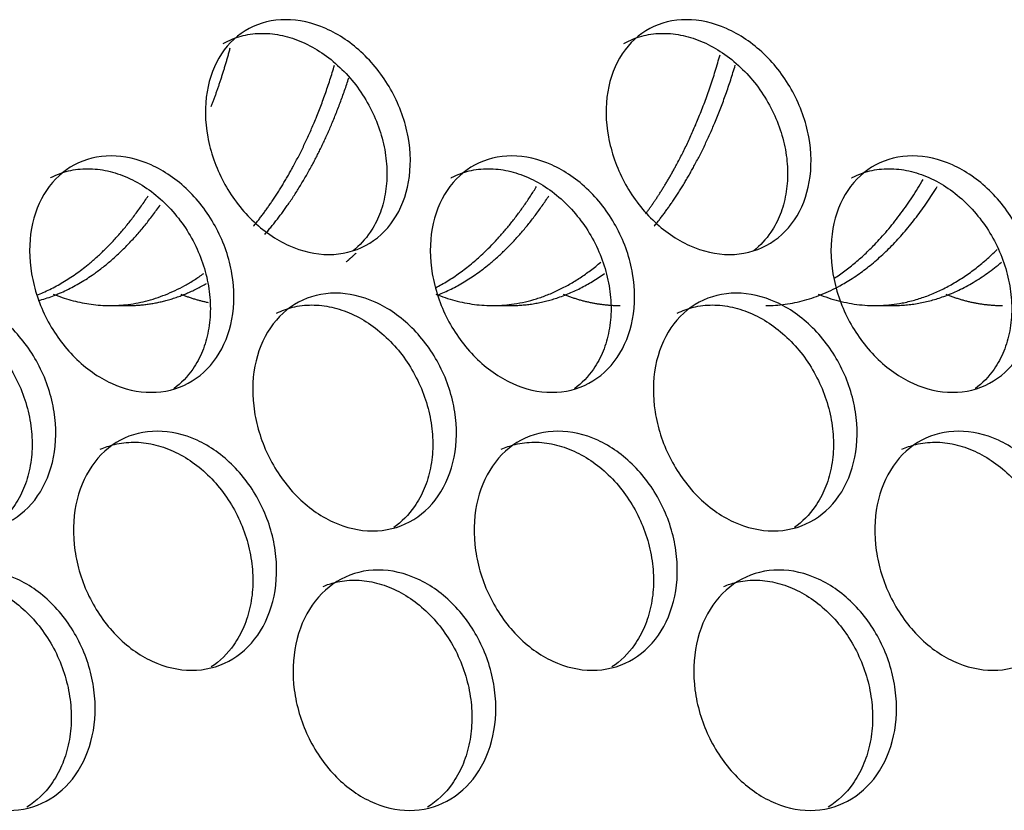
# Model space of a CAD drawing. Units: millimetres. Extents: x 285 to 434, y -292 to 0.
# Drawn here: x 374 to 375, y -48 to -47 of the extents above; entities that cross this region are included whole.
import ezdxf

# ---------------------------------------------------------------- set-up
doc = ezdxf.new("R2010")
doc.units = ezdxf.units.MM
doc.layers.add('Default', color=7, linetype='Continuous')
doc.layers.add('DV1_Default', color=7, linetype='Continuous')

# ---------------------------------------------------------------- blocks, each defined once
blk = doc.blocks.new('SE')
at = {"layer": 'DV1_Default', "color": 7, "linetype": 'Continuous'}
for p, q in [((252.4233, 113.1169), (252.4233, 113.0965)), ((252.4233, 112.6883), (252.4233, 112.6679)), ((252.4233, 112.2596), (252.4233, 112.2392))]:
    blk.add_line(p, q, dxfattribs=at)
for points, knots in [([(252.1706, 113.2719), (252.1706, 113.2866), (252.1776, 113.3171), (252.2074, 113.3588), (252.2519, 113.3904), (252.3042, 113.4072), (252.3565, 113.4067), (252.4007, 113.389), (252.4303, 113.3566), (252.4406, 113.3142), (252.4303, 113.2683), (252.4007, 113.2261), (252.3565, 113.1939), (252.3042, 113.1768), (252.2519, 113.1775), (252.2074, 113.1958), (252.1776, 113.2288), (252.1706, 113.2572), (252.1706, 113.2719)], [0, 0, 0, 0, 0.062379, 0.124825, 0.187375, 0.249997, 0.312621, 0.375173, 0.437623, 0.5, 0.562378, 0.624827, 0.68738, 0.750004, 0.812626, 0.875175, 0.937622, 1, 1, 1, 1]), ([(252.4147, 113.3796), (252.4176, 113.3738), (252.4198, 113.3678), (252.423, 113.3546), (252.4239, 113.3475), (252.4239, 113.3326), (252.423, 113.3252), (252.4205, 113.314), (252.4195, 113.3103), (252.417, 113.3028), (252.4155, 113.2991), (252.4105, 113.288), (252.4064, 113.2808), (252.3969, 113.2671), (252.3914, 113.2605), (252.3729, 113.2417), (252.3586, 113.2312), (252.3343, 113.2188), (252.326, 113.2153), (252.3092, 113.2098), (252.3005, 113.2077), (252.283, 113.205), (252.2744, 113.2044), (252.2575, 113.2046), (252.2492, 113.2055), (252.2329, 113.2087), (252.2253, 113.211), (252.2109, 113.2169), (252.2042, 113.2206), (252.1885, 113.2315), (252.1807, 113.2393), (252.1745, 113.2483)], [0, 0, 0, 0, 0.059062, 0.059062, 0.1238718, 0.1238718, 0.1886816, 0.1886816, 0.2210865, 0.2210865, 0.2534914, 0.2534914, 0.3183011, 0.3183011, 0.3831109, 0.3831109, 0.5127305, 0.5127305, 0.5775403, 0.5775403, 0.64235, 0.64235, 0.7071598, 0.7071598, 0.7719696, 0.7719696, 0.8367794, 0.8367794, 0.9015892, 0.9015892, 1, 1, 1, 1]), ([(251.8574, 113.2305), (251.8574, 113.2452), (251.8645, 113.2755), (251.8946, 113.3165), (251.9395, 113.347), (251.9924, 113.3625), (252.0452, 113.3608), (252.0899, 113.342), (252.1198, 113.3088), (252.1303, 113.2662), (252.1198, 113.2206), (252.0899, 113.179), (252.0452, 113.1479), (251.9924, 113.1322), (251.9395, 113.1341), (251.8946, 113.1535), (251.8645, 113.1872), (251.8574, 113.2158), (251.8574, 113.2305)], [0, 0, 0, 0, 0.062383, 0.124831, 0.187379, 0.249997, 0.312617, 0.375168, 0.437619, 0.5, 0.562382, 0.624833, 0.687384, 0.750004, 0.812622, 0.87517, 0.937618, 1, 1, 1, 1]), ([(252.1085, 113.3272), (252.1103, 113.3229), (252.1118, 113.3185), (252.1146, 113.307), (252.1154, 113.2998), (252.1154, 113.2849), (252.1146, 113.2775), (252.112, 113.2664), (252.111, 113.2627), (252.1085, 113.2554), (252.107, 113.2517), (252.1019, 113.2406), (252.0978, 113.2336), (252.0882, 113.2201), (252.0826, 113.2137), (252.0639, 113.1953), (252.0494, 113.1852), (252.0249, 113.1733), (252.0165, 113.1701), (251.9994, 113.165), (251.9907, 113.1631), (251.973, 113.1608), (251.9643, 113.1604), (251.9472, 113.161), (251.9388, 113.1621), (251.9224, 113.1657), (251.9147, 113.1682), (251.9002, 113.1745), (251.8934, 113.1783), (251.8763, 113.1905), (251.8677, 113.1996), (251.8611, 113.2102)], [0, 0, 0, 0, 0.0425, 0.0425, 0.107584, 0.107584, 0.172668, 0.172668, 0.20521, 0.20521, 0.237752, 0.237752, 0.302835, 0.302835, 0.367919, 0.367919, 0.498087, 0.498087, 0.56317, 0.56317, 0.628254, 0.628254, 0.693338, 0.693338, 0.758421, 0.758421, 0.823505, 0.823505, 0.888589, 0.888589, 1, 1, 1, 1]), ([(252.326, 113.071), (252.326, 113.0857), (252.333, 113.1162), (252.3626, 113.1583), (252.4068, 113.1904), (252.4589, 113.2079), (252.5108, 113.2081), (252.5548, 113.1909), (252.5841, 113.1588), (252.5944, 113.1166), (252.5841, 113.0706), (252.5548, 113.0279), (252.5108, 112.9952), (252.4589, 112.9775), (252.4068, 112.9776), (252.3626, 112.9953), (252.333, 113.0279), (252.326, 113.0563), (252.326, 113.071)], [0, 0, 0, 0, 0.062377, 0.124822, 0.187373, 0.249997, 0.312623, 0.375176, 0.437625, 0.5, 0.562376, 0.624825, 0.687378, 0.750004, 0.812628, 0.875178, 0.937624, 1, 1, 1, 1]), ([(252.5663, 113.184), (252.5665, 113.1838), (252.5666, 113.1836), (252.57, 113.1771), (252.5725, 113.1705), (252.5758, 113.1568), (252.5767, 113.1496), (252.5767, 113.1348), (252.5758, 113.1273), (252.5734, 113.1161), (252.5723, 113.1124), (252.5698, 113.1049), (252.5684, 113.1012), (252.5634, 113.09), (252.5594, 113.0828), (252.5499, 113.0689), (252.5444, 113.0623), (252.526, 113.0432), (252.5118, 113.0326), (252.4877, 113.0198), (252.4795, 113.0163), (252.4627, 113.0105), (252.4541, 113.0083), (252.4367, 113.0054), (252.4281, 113.0047), (252.4113, 113.0047), (252.4031, 113.0055), (252.3869, 113.0085), (252.3793, 113.0107), (252.365, 113.0165), (252.3583, 113.02), (252.3434, 113.0303), (252.336, 113.0374), (252.3301, 113.0456)], [0, 0, 0, 0, 0.00233, 0.00233, 0.067041, 0.067041, 0.131753, 0.131753, 0.196464, 0.196464, 0.22882, 0.22882, 0.261176, 0.261176, 0.325887, 0.325887, 0.390598, 0.390598, 0.520021, 0.520021, 0.584733, 0.584733, 0.649444, 0.649444, 0.714155, 0.714155, 0.778867, 0.778867, 0.843578, 0.843578, 0.90829, 0.90829, 1, 1, 1, 1]), ([(252.0144, 113.0257), (252.0144, 113.0404), (252.0214, 113.0708), (252.0514, 113.1121), (252.0961, 113.1432), (252.1487, 113.1594), (252.2013, 113.1583), (252.2457, 113.14), (252.2755, 113.1072), (252.2859, 113.0647), (252.2755, 113.019), (252.2457, 112.977), (252.2013, 112.9454), (252.1487, 112.929), (252.0961, 112.9304), (252.0514, 112.9492), (252.0214, 112.9826), (252.0144, 113.011), (252.0144, 113.0257)], [0, 0, 0, 0, 0.062381, 0.124828, 0.187377, 0.249997, 0.312619, 0.375171, 0.437621, 0.5, 0.56238, 0.62483, 0.687382, 0.750004, 0.812624, 0.875173, 0.93762, 1, 1, 1, 1]), ([(252.2621, 113.128), (252.2644, 113.1229), (252.2662, 113.1176), (252.2692, 113.1053), (252.2701, 113.0981), (252.2701, 113.0833), (252.2693, 113.0759), (252.2667, 113.0647), (252.2657, 113.061), (252.2632, 113.0536), (252.2617, 113.0499), (252.2566, 113.0388), (252.2526, 113.0317), (252.243, 113.0181), (252.2375, 113.0116), (252.2188, 112.993), (252.2044, 112.9827), (252.18, 112.9706), (252.1717, 112.9672), (252.1547, 112.9619), (252.146, 112.9599), (252.1284, 112.9574), (252.1197, 112.9569), (252.1027, 112.9573), (252.0944, 112.9583), (252.0781, 112.9617), (252.0704, 112.9641), (252.0559, 112.9703), (252.0492, 112.974), (252.0328, 112.9855), (252.0245, 112.994), (252.0182, 113.0038)], [0, 0, 0, 0, 0.050871, 0.050871, 0.115806, 0.115806, 0.18074, 0.18074, 0.213208, 0.213208, 0.245675, 0.245675, 0.31061, 0.31061, 0.375545, 0.375545, 0.505415, 0.505415, 0.57035, 0.57035, 0.635285, 0.635285, 0.70022, 0.70022, 0.765154, 0.765154, 0.830089, 0.830089, 0.895024, 0.895024, 1, 1, 1, 1]), ([(252.4805, 112.8719), (252.4805, 112.8866), (252.4874, 112.9172), (252.5169, 112.9597), (252.5608, 112.9924), (252.6125, 113.0105), (252.6641, 113.0113), (252.7078, 112.9947), (252.7369, 112.963), (252.7471, 112.9209), (252.7369, 112.8748), (252.7078, 112.8318), (252.6641, 112.7985), (252.6125, 112.7801), (252.5608, 112.7795), (252.5169, 112.7967), (252.4874, 112.829), (252.4805, 112.8572), (252.4805, 112.8719)], [0, 0, 0, 0, 0.062375, 0.12482, 0.187371, 0.249997, 0.312625, 0.375179, 0.437627, 0.5, 0.562374, 0.624822, 0.687376, 0.750004, 0.81263, 0.875181, 0.937626, 1, 1, 1, 1]), ([(252.7169, 112.9903), (252.7174, 112.9893), (252.718, 112.9883), (252.7218, 112.9811), (252.7243, 112.9746), (252.7276, 112.9609), (252.7284, 112.9537), (252.7284, 112.9389), (252.7276, 112.9314), (252.7251, 112.9202), (252.7241, 112.9164), (252.7216, 112.9089), (252.7202, 112.9052), (252.7152, 112.8939), (252.7112, 112.8866), (252.7018, 112.8727), (252.6964, 112.866), (252.6781, 112.8467), (252.664, 112.8358), (252.6401, 112.8228), (252.6319, 112.8191), (252.6152, 112.8132), (252.6067, 112.8109), (252.5894, 112.8077), (252.5809, 112.8069), (252.5642, 112.8067), (252.556, 112.8074), (252.54, 112.8102), (252.5324, 112.8123), (252.5182, 112.8179), (252.5116, 112.8214), (252.4974, 112.831), (252.4905, 112.8375), (252.4848, 112.8448)], [0, 0, 0, 0, 0.010352, 0.010352, 0.074981, 0.074981, 0.139609, 0.139609, 0.204238, 0.204238, 0.236552, 0.236552, 0.268867, 0.268867, 0.333495, 0.333495, 0.398124, 0.398124, 0.527381, 0.527381, 0.59201, 0.59201, 0.656638, 0.656638, 0.721267, 0.721267, 0.785896, 0.785896, 0.850524, 0.850524, 0.915153, 0.915153, 1, 1, 1, 1]), ([(252.1706, 112.8229), (252.1706, 112.8376), (252.1776, 112.868), (252.2074, 112.9097), (252.2519, 112.9413), (252.3042, 112.9581), (252.3565, 112.9577), (252.4007, 112.9399), (252.4303, 112.9075), (252.4406, 112.8651), (252.4303, 112.8193), (252.4007, 112.777), (252.3565, 112.7448), (252.3042, 112.7278), (252.2519, 112.7285), (252.2074, 112.7468), (252.1776, 112.7798), (252.1706, 112.8082), (252.1706, 112.8229)], [0, 0, 0, 0, 0.062379, 0.124825, 0.187375, 0.249997, 0.312621, 0.375173, 0.437623, 0.5, 0.562378, 0.624827, 0.68738, 0.750004, 0.812626, 0.875175, 0.937622, 1, 1, 1, 1]), ([(252.4147, 112.9306), (252.4176, 112.9248), (252.4198, 112.9187), (252.423, 112.9056), (252.4239, 112.8984), (252.4239, 112.8835), (252.423, 112.8761), (252.4205, 112.8649), (252.4195, 112.8612), (252.417, 112.8538), (252.4155, 112.85), (252.4105, 112.8389), (252.4064, 112.8317), (252.3969, 112.818), (252.3914, 112.8114), (252.3729, 112.7926), (252.3586, 112.7821), (252.3343, 112.7697), (252.326, 112.7662), (252.3092, 112.7607), (252.3005, 112.7587), (252.283, 112.7559), (252.2744, 112.7553), (252.2575, 112.7555), (252.2492, 112.7564), (252.2329, 112.7596), (252.2253, 112.7619), (252.2109, 112.7679), (252.2042, 112.7715), (252.1885, 112.7825), (252.1807, 112.7902), (252.1745, 112.7992)], [0, 0, 0, 0, 0.059062, 0.059062, 0.123872, 0.123872, 0.188682, 0.188682, 0.221086, 0.221086, 0.253491, 0.253491, 0.318301, 0.318301, 0.383111, 0.383111, 0.51273, 0.51273, 0.57754, 0.57754, 0.64235, 0.64235, 0.70716, 0.70716, 0.77197, 0.77197, 0.836779, 0.836779, 0.901589, 0.901589, 1, 1, 1, 1]), ([(251.8574, 112.7814), (251.8574, 112.7961), (251.8645, 112.8264), (251.8946, 112.8674), (251.9395, 112.8979), (251.9924, 112.9135), (252.0452, 112.9117), (252.0899, 112.8929), (252.1198, 112.8597), (252.1303, 112.8171), (252.1198, 112.7715), (252.0899, 112.7299), (252.0452, 112.6989), (251.9924, 112.6831), (251.9395, 112.6851), (251.8946, 112.7044), (251.8645, 112.7382), (251.8574, 112.7667), (251.8574, 112.7814)], [0, 0, 0, 0, 0.062383, 0.124831, 0.187379, 0.249997, 0.312617, 0.375168, 0.437619, 0.5, 0.562382, 0.624833, 0.687384, 0.750004, 0.812622, 0.87517, 0.937618, 1, 1, 1, 1]), ([(252.1085, 112.8781), (252.1103, 112.8738), (252.1118, 112.8694), (252.1146, 112.8579), (252.1154, 112.8507), (252.1154, 112.8359), (252.1146, 112.8285), (252.112, 112.8174), (252.111, 112.8137), (252.1085, 112.8063), (252.107, 112.8026), (252.1019, 112.7916), (252.0978, 112.7845), (252.0882, 112.771), (252.0826, 112.7646), (252.0639, 112.7462), (252.0494, 112.7361), (252.0249, 112.7243), (252.0165, 112.721), (251.9994, 112.7159), (251.9907, 112.714), (251.973, 112.7117), (251.9643, 112.7113), (251.9472, 112.712), (251.9388, 112.713), (251.9224, 112.7167), (251.9147, 112.7191), (251.9002, 112.7254), (251.8934, 112.7293), (251.8763, 112.7414), (251.8677, 112.7506), (251.8611, 112.7612)], [0, 0, 0, 0, 0.0425, 0.0425, 0.107584, 0.107584, 0.172668, 0.172668, 0.20521, 0.20521, 0.237752, 0.237752, 0.302835, 0.302835, 0.367919, 0.367919, 0.498087, 0.498087, 0.56317, 0.56317, 0.628254, 0.628254, 0.693338, 0.693338, 0.758421, 0.758421, 0.823505, 0.823505, 0.888589, 0.888589, 1, 1, 1, 1]), ([(252.326, 112.6219), (252.326, 112.6366), (252.333, 112.6671), (252.3626, 112.7092), (252.4068, 112.7413), (252.4589, 112.7588), (252.5108, 112.759), (252.5548, 112.7418), (252.5841, 112.7097), (252.5944, 112.6675), (252.5841, 112.6215), (252.5548, 112.5789), (252.5108, 112.5461), (252.4589, 112.5284), (252.4068, 112.5285), (252.3626, 112.5462), (252.333, 112.5789), (252.326, 112.6072), (252.326, 112.6219)], [0, 0, 0, 0, 0.062377, 0.124822, 0.187373, 0.249997, 0.312623, 0.375176, 0.437625, 0.5, 0.562376, 0.624825, 0.687378, 0.750004, 0.812628, 0.875178, 0.937624, 1, 1, 1, 1]), ([(252.5663, 112.735), (252.5665, 112.7347), (252.5666, 112.7345), (252.57, 112.728), (252.5725, 112.7214), (252.5758, 112.7077), (252.5767, 112.7006), (252.5767, 112.6857), (252.5758, 112.6782), (252.5734, 112.6671), (252.5723, 112.6633), (252.5698, 112.6558), (252.5684, 112.6521), (252.5634, 112.6409), (252.5594, 112.6337), (252.5499, 112.6198), (252.5444, 112.6132), (252.526, 112.5941), (252.5118, 112.5835), (252.4877, 112.5707), (252.4795, 112.5672), (252.4627, 112.5615), (252.4541, 112.5593), (252.4367, 112.5563), (252.4281, 112.5556), (252.4113, 112.5556), (252.4031, 112.5564), (252.3869, 112.5594), (252.3793, 112.5616), (252.365, 112.5674), (252.3583, 112.571), (252.3434, 112.5813), (252.336, 112.5883), (252.3301, 112.5965)], [0, 0, 0, 0, 0.00233, 0.00233, 0.067041, 0.067041, 0.131753, 0.131753, 0.196464, 0.196464, 0.22882, 0.22882, 0.261176, 0.261176, 0.325887, 0.325887, 0.390598, 0.390598, 0.520021, 0.520021, 0.584733, 0.584733, 0.649444, 0.649444, 0.714155, 0.714155, 0.778867, 0.778867, 0.843578, 0.843578, 0.90829, 0.90829, 1, 1, 1, 1]), ([(252.0144, 112.5767), (252.0144, 112.5914), (252.0214, 112.6217), (252.0514, 112.6631), (252.0961, 112.6941), (252.1487, 112.7103), (252.2013, 112.7092), (252.2457, 112.6909), (252.2755, 112.6581), (252.2859, 112.6156), (252.2755, 112.5699), (252.2457, 112.528), (252.2013, 112.4963), (252.1487, 112.4799), (252.0961, 112.4813), (252.0514, 112.5001), (252.0214, 112.5335), (252.0144, 112.562), (252.0144, 112.5767)], [0, 0, 0, 0, 0.062381, 0.124828, 0.187377, 0.249997, 0.312619, 0.375171, 0.437621, 0.5, 0.56238, 0.62483, 0.687382, 0.750004, 0.812624, 0.875173, 0.93762, 1, 1, 1, 1]), ([(252.2621, 112.6789), (252.2644, 112.6738), (252.2662, 112.6686), (252.2692, 112.6563), (252.2701, 112.6491), (252.2701, 112.6342), (252.2693, 112.6268), (252.2667, 112.6157), (252.2657, 112.6119), (252.2632, 112.6045), (252.2617, 112.6008), (252.2566, 112.5897), (252.2526, 112.5826), (252.243, 112.569), (252.2375, 112.5625), (252.2188, 112.5439), (252.2044, 112.5336), (252.18, 112.5215), (252.1717, 112.5181), (252.1547, 112.5128), (252.146, 112.5109), (252.1284, 112.5083), (252.1197, 112.5078), (252.1027, 112.5083), (252.0944, 112.5092), (252.0781, 112.5127), (252.0704, 112.515), (252.0559, 112.5212), (252.0492, 112.5249), (252.0328, 112.5365), (252.0245, 112.5449), (252.0182, 112.5547)], [0, 0, 0, 0, 0.0508706, 0.0508706, 0.1158055, 0.1158055, 0.1807404, 0.1807404, 0.2132078, 0.2132078, 0.2456753, 0.2456753, 0.3106102, 0.3106102, 0.3755451, 0.3755451, 0.5054149, 0.5054149, 0.5703498, 0.5703498, 0.6352847, 0.6352847, 0.7002196, 0.7002196, 0.7651545, 0.7651545, 0.8300894, 0.8300894, 0.8950243, 0.8950243, 1, 1, 1, 1]), ([(252.4805, 112.4228), (252.4805, 112.4375), (252.4874, 112.4681), (252.5169, 112.5106), (252.5608, 112.5433), (252.6125, 112.5614), (252.6641, 112.5623), (252.7078, 112.5456), (252.7369, 112.5139), (252.7471, 112.4718), (252.7369, 112.4257), (252.7078, 112.3827), (252.6641, 112.3494), (252.6125, 112.331), (252.5608, 112.3304), (252.5169, 112.3476), (252.4874, 112.3799), (252.4805, 112.4081), (252.4805, 112.4228)], [0, 0, 0, 0, 0.062375, 0.12482, 0.187371, 0.249997, 0.312625, 0.375179, 0.437627, 0.5, 0.562374, 0.624822, 0.687376, 0.750004, 0.81263, 0.875181, 0.937626, 1, 1, 1, 1]), ([(252.7169, 112.5412), (252.7174, 112.5402), (252.718, 112.5392), (252.7218, 112.532), (252.7243, 112.5255), (252.7276, 112.5118), (252.7284, 112.5047), (252.7284, 112.4898), (252.7276, 112.4823), (252.7251, 112.4711), (252.7241, 112.4674), (252.7216, 112.4599), (252.7202, 112.4561), (252.7152, 112.4448), (252.7112, 112.4376), (252.7018, 112.4236), (252.6964, 112.4169), (252.6781, 112.3976), (252.664, 112.3868), (252.6401, 112.3737), (252.6319, 112.3701), (252.6152, 112.3641), (252.6067, 112.3618), (252.5894, 112.3586), (252.5809, 112.3578), (252.5642, 112.3576), (252.556, 112.3583), (252.54, 112.3611), (252.5324, 112.3632), (252.5182, 112.3688), (252.5116, 112.3723), (252.4974, 112.382), (252.4905, 112.3884), (252.4848, 112.3957)], [0, 0, 0, 0, 0.010352, 0.010352, 0.074981, 0.074981, 0.139609, 0.139609, 0.204238, 0.204238, 0.236552, 0.236552, 0.268867, 0.268867, 0.333495, 0.333495, 0.398124, 0.398124, 0.527381, 0.527381, 0.59201, 0.59201, 0.656638, 0.656638, 0.721267, 0.721267, 0.785896, 0.785896, 0.850524, 0.850524, 0.915153, 0.915153, 1, 1, 1, 1]), ([(252.1706, 112.3738), (252.1706, 112.3885), (252.1776, 112.4189), (252.2074, 112.4606), (252.2519, 112.4923), (252.3042, 112.5091), (252.3565, 112.5086), (252.4007, 112.4909), (252.4303, 112.4584), (252.4406, 112.416), (252.4303, 112.3702), (252.4007, 112.3279), (252.3565, 112.2957), (252.3042, 112.2787), (252.2519, 112.2794), (252.2074, 112.2977), (252.1776, 112.3307), (252.1706, 112.3591), (252.1706, 112.3738)], [0, 0, 0, 0, 0.062379, 0.124825, 0.187375, 0.249997, 0.312621, 0.375173, 0.437623, 0.5, 0.562378, 0.624827, 0.68738, 0.750004, 0.812626, 0.875175, 0.937622, 1, 1, 1, 1]), ([(252.4147, 112.4815), (252.4176, 112.4757), (252.4198, 112.4696), (252.423, 112.4565), (252.4239, 112.4493), (252.4239, 112.4345), (252.423, 112.427), (252.4205, 112.4159), (252.4195, 112.4121), (252.417, 112.4047), (252.4155, 112.401), (252.4105, 112.3898), (252.4064, 112.3827), (252.3969, 112.369), (252.3914, 112.3624), (252.3729, 112.3435), (252.3586, 112.3331), (252.3343, 112.3206), (252.326, 112.3172), (252.3092, 112.3117), (252.3005, 112.3096), (252.283, 112.3068), (252.2744, 112.3062), (252.2575, 112.3065), (252.2492, 112.3073), (252.2329, 112.3105), (252.2253, 112.3128), (252.2109, 112.3188), (252.2042, 112.3225), (252.1885, 112.3334), (252.1807, 112.3412), (252.1745, 112.3501)], [0, 0, 0, 0, 0.059062, 0.059062, 0.123872, 0.123872, 0.188682, 0.188682, 0.221086, 0.221086, 0.253491, 0.253491, 0.318301, 0.318301, 0.383111, 0.383111, 0.51273, 0.51273, 0.57754, 0.57754, 0.64235, 0.64235, 0.70716, 0.70716, 0.77197, 0.77197, 0.836779, 0.836779, 0.901589, 0.901589, 1, 1, 1, 1]), ([(251.8574, 112.3324), (251.8574, 112.3471), (251.8645, 112.3773), (251.8946, 112.4183), (251.9395, 112.4489), (251.9924, 112.4644), (252.0452, 112.4626), (252.0899, 112.4438), (252.1198, 112.4106), (252.1303, 112.368), (252.1198, 112.3224), (252.0899, 112.2809), (252.0452, 112.2498), (251.9924, 112.234), (251.9395, 112.236), (251.8946, 112.2554), (251.8645, 112.2891), (251.8574, 112.3177), (251.8574, 112.3324)], [0, 0, 0, 0, 0.062383, 0.124831, 0.187379, 0.249997, 0.312617, 0.375168, 0.437619, 0.5, 0.562382, 0.624833, 0.687384, 0.750004, 0.812622, 0.87517, 0.937618, 1, 1, 1, 1]), ([(252.1085, 112.429), (252.1103, 112.4247), (252.1118, 112.4203), (252.1146, 112.4089), (252.1154, 112.4017), (252.1154, 112.3868), (252.1146, 112.3794), (252.112, 112.3683), (252.111, 112.3646), (252.1085, 112.3572), (252.107, 112.3535), (252.1019, 112.3425), (252.0978, 112.3355), (252.0882, 112.322), (252.0826, 112.3155), (252.0639, 112.2971), (252.0494, 112.287), (252.0249, 112.2752), (252.0165, 112.2719), (251.9994, 112.2668), (251.9907, 112.265), (251.973, 112.2626), (251.9643, 112.2622), (251.9472, 112.2629), (251.9388, 112.264), (251.9224, 112.2676), (251.9147, 112.2701), (251.9002, 112.2764), (251.8934, 112.2802), (251.8763, 112.2924), (251.8677, 112.3015), (251.8611, 112.3121)], [0, 0, 0, 0, 0.0425, 0.0425, 0.107584, 0.107584, 0.172668, 0.172668, 0.20521, 0.20521, 0.237752, 0.237752, 0.302835, 0.302835, 0.367919, 0.367919, 0.498087, 0.498087, 0.56317, 0.56317, 0.628254, 0.628254, 0.693338, 0.693338, 0.758421, 0.758421, 0.823505, 0.823505, 0.888589, 0.888589, 1, 1, 1, 1]), ([(252.326, 112.1728), (252.326, 112.1875), (252.333, 112.218), (252.3626, 112.2601), (252.4068, 112.2923), (252.4589, 112.3097), (252.5108, 112.3099), (252.5548, 112.2927), (252.5841, 112.2607), (252.5944, 112.2184), (252.5841, 112.1724), (252.5548, 112.1298), (252.5108, 112.0971), (252.4589, 112.0794), (252.4068, 112.0794), (252.3626, 112.0972), (252.333, 112.1298), (252.326, 112.1581), (252.326, 112.1728)], [0, 0, 0, 0, 0.062377, 0.124822, 0.187373, 0.249997, 0.312623, 0.375176, 0.437625, 0.5, 0.562376, 0.624825, 0.687378, 0.750004, 0.812628, 0.875178, 0.937624, 1, 1, 1, 1]), ([(252.5663, 112.2859), (252.5665, 112.2857), (252.5666, 112.2854), (252.57, 112.2789), (252.5725, 112.2724), (252.5758, 112.2587), (252.5767, 112.2515), (252.5767, 112.2366), (252.5758, 112.2292), (252.5734, 112.218), (252.5723, 112.2142), (252.5698, 112.2068), (252.5684, 112.203), (252.5634, 112.1918), (252.5594, 112.1846), (252.5499, 112.1708), (252.5444, 112.1641), (252.526, 112.1451), (252.5118, 112.1344), (252.4877, 112.1217), (252.4795, 112.1181), (252.4627, 112.1124), (252.4541, 112.1102), (252.4367, 112.1072), (252.4281, 112.1065), (252.4113, 112.1065), (252.4031, 112.1073), (252.3869, 112.1103), (252.3793, 112.1125), (252.365, 112.1183), (252.3583, 112.1219), (252.3434, 112.1322), (252.336, 112.1393), (252.3301, 112.1474)], [0, 0, 0, 0, 0.0023299, 0.0023299, 0.0670413, 0.0670413, 0.1317527, 0.1317527, 0.1964641, 0.1964641, 0.2288198, 0.2288198, 0.2611755, 0.2611755, 0.3258869, 0.3258869, 0.3905983, 0.3905983, 0.5200211, 0.5200211, 0.5847325, 0.5847325, 0.6494439, 0.6494439, 0.7141553, 0.7141553, 0.7788667, 0.7788667, 0.8435781, 0.8435781, 0.9082895, 0.9082895, 1, 1, 1, 1]), ([(252.0144, 112.1276), (252.0144, 112.1423), (252.0214, 112.1726), (252.0514, 112.214), (252.0961, 112.2451), (252.1487, 112.2612), (252.2013, 112.2601), (252.2457, 112.2418), (252.2755, 112.209), (252.2859, 112.1665), (252.2755, 112.1208), (252.2457, 112.0789), (252.2013, 112.0473), (252.1487, 112.0309), (252.0961, 112.0322), (252.0514, 112.051), (252.0214, 112.0844), (252.0144, 112.1129), (252.0144, 112.1276)], [0, 0, 0, 0, 0.062381, 0.124828, 0.187377, 0.249997, 0.312619, 0.375171, 0.437621, 0.5, 0.56238, 0.62483, 0.687382, 0.750004, 0.812624, 0.875173, 0.93762, 1, 1, 1, 1]), ([(252.2621, 112.2298), (252.2644, 112.2247), (252.2662, 112.2195), (252.2692, 112.2072), (252.2701, 112.2), (252.2701, 112.1851), (252.2693, 112.1777), (252.2667, 112.1666), (252.2657, 112.1629), (252.2632, 112.1555), (252.2617, 112.1517), (252.2566, 112.1407), (252.2526, 112.1336), (252.243, 112.12), (252.2375, 112.1134), (252.2188, 112.0948), (252.2044, 112.0846), (252.18, 112.0724), (252.1717, 112.0691), (252.1547, 112.0638), (252.146, 112.0618), (252.1284, 112.0593), (252.1197, 112.0587), (252.1027, 112.0592), (252.0944, 112.0602), (252.0781, 112.0636), (252.0704, 112.066), (252.0559, 112.0721), (252.0492, 112.0759), (252.0328, 112.0874), (252.0245, 112.0959), (252.0182, 112.1056)], [0, 0, 0, 0, 0.050871, 0.050871, 0.115806, 0.115806, 0.18074, 0.18074, 0.213208, 0.213208, 0.245675, 0.245675, 0.31061, 0.31061, 0.375545, 0.375545, 0.505415, 0.505415, 0.57035, 0.57035, 0.635285, 0.635285, 0.70022, 0.70022, 0.765154, 0.765154, 0.830089, 0.830089, 0.895024, 0.895024, 1, 1, 1, 1])]:
    blk.add_open_spline(points, degree=3, knots=knots, dxfattribs=at)
for points, weights in [([(252.4288, 113.1975), (252.4492, 113.1213), (252.5362, 113.0608)], [0.936391562203, 0.922009998667, 0.968841196447]), ([(252.4349, 113.1993), (252.4622, 113.1293), (252.5463, 113.0743)], [0.933760167477, 0.927428804243, 0.974726880596]), ([(252.4361, 113.1807), (252.4009, 113.094), (252.4592, 113.012)], [0.988200782264, 0.921678043905, 0.935340640658]), ([(252.4233, 113.0966), (252.4233, 113.0517), (252.448, 113.009)], [0.949205753126, 0.930711429342, 0.933339746825]), ([(252.4361, 113.0378), (252.43, 113.0227), (252.4268, 113.0073)], [0.988200782264, 0.975918933096, 0.966370352017]), ([(252.6465, 113.0036), (252.6778, 112.9916), (252.7121, 112.9824)], [0.967428259466, 0.954519613176, 0.946452764049]), ([(252.4722, 112.8524), (252.477, 112.8468), (252.4821, 112.8414)], [0.939097153597, 0.940670635924, 0.94265103193]), ([(252.4361, 112.752), (252.397, 112.6557), (252.4719, 112.567)], [0.988200782264, 0.914875358838, 0.93897346753]), ([(252.4432, 112.7523), (252.4762, 112.6886), (252.5568, 112.639)], [0.933023957101, 0.933748134604, 0.981067011759]), ([(252.4352, 112.7495), (252.4627, 112.6799), (252.5463, 112.6252)], [0.933700518524, 0.927656237955, 0.974726880596]), ([(252.4233, 112.6679), (252.4233, 112.6135), (252.4592, 112.5629)], [0.949205753126, 0.926872959903, 0.935340640658]), ([(252.4361, 112.6091), (252.4233, 112.5776), (252.4233, 112.5454)], [0.988200782264, 0.962906905561, 0.949205753126]), ([(252.4233, 112.3821), (252.4232, 112.2721), (252.5568, 112.1899)], [0.949205753126, 0.905117435238, 0.981067011759]), ([(252.4361, 112.3234), (252.3931, 112.2175), (252.486, 112.1229)], [0.988200782264, 0.908197545549, 0.944170763201]), ([(252.4536, 112.3058), (252.4901, 112.2495), (252.5647, 112.2056)], [0.934167106988, 0.940830736592, 0.985959164801]), ([(252.4233, 112.2392), (252.4233, 112.1756), (252.4719, 112.118)], [0.949205753126, 0.923188090787, 0.93897346753]), ([(252.4361, 112.1805), (252.4233, 112.1489), (252.4233, 112.1168)], [0.988200782264, 0.962906905561, 0.949205753126])]:
    blk.add_rational_spline(points, weights, degree=2, dxfattribs=at)
for points, weights, knots in [([(252.5123, 112.9562), (252.5443, 112.9301), (252.586, 112.9082), (252.6342, 112.8829), (252.6926, 112.8655)], [0.956131505263, 0.972365798001, 1, 0.968166569262, 0.951460891713], [0, 0, 0, 0.464693, 0.464693, 1, 1, 1]), ([(252.5029, 112.9438), (252.538, 112.913), (252.586, 112.8878), (252.6282, 112.8657), (252.6784, 112.8495)], [0.951578756227, 0.968278688571, 1, 0.972026025025, 0.955734015109], [0, 0, 0, 0.531387, 0.531387, 1, 1, 1]), ([(252.526, 112.5169), (252.553, 112.4969), (252.586, 112.4796), (252.6391, 112.4517), (252.7044, 112.4334)], [0.963229649342, 0.978003274979, 1, 0.965031963719, 0.948317590384], [0, 0, 0, 0.386146, 0.386146, 1, 1, 1]), ([(252.5123, 112.5072), (252.5443, 112.481), (252.586, 112.4591), (252.6342, 112.4338), (252.6926, 112.4164)], [0.956131505263, 0.972365798001, 1, 0.968166569262, 0.951460891713], [0, 0, 0, 0.464693, 0.464693, 1, 1, 1])]:
    blk.add_rational_spline(points, weights, degree=2, knots=knots, dxfattribs=at)

msp = doc.modelspace()

# ---------------------------------------------------------------- block references
at = {"layer": 'Default', "rotation": 90}
msp.add_blockref('SE', (487.2246, -299.9449), dxfattribs=at)

doc.saveas('drawing.dxf')
